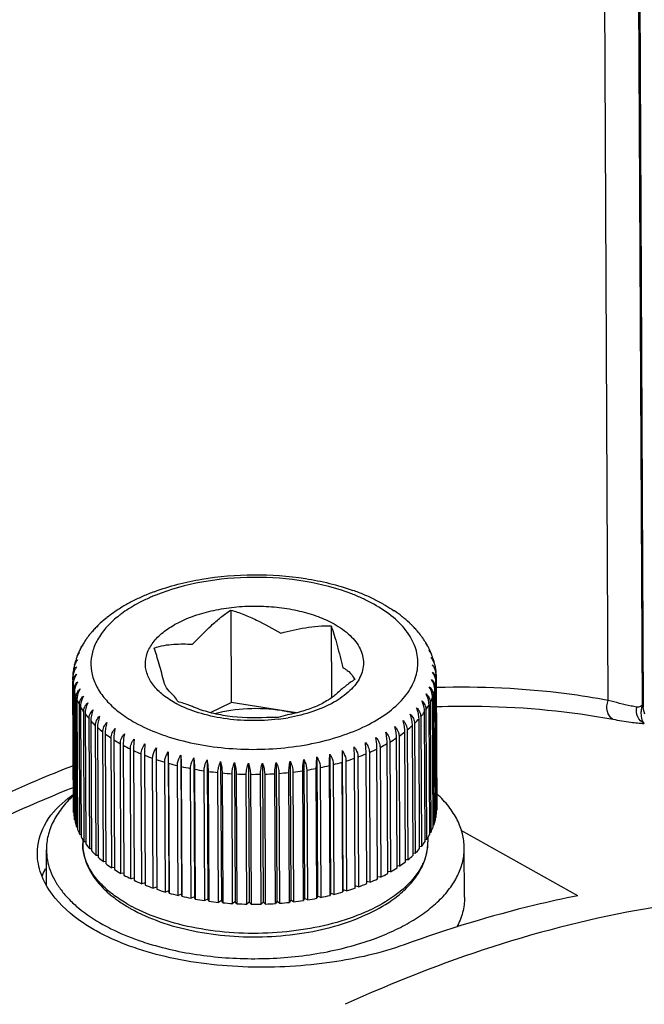
# Model space of a CAD drawing. Units: millimetres. Extents: x 5431 to 6174, y 493 to 1018.
# Drawn here: x 5558 to 5572, y 549 to 571 of the extents above; entities that cross this region are included whole.
import ezdxf

# ---------------------------------------------------------------- set-up
doc = ezdxf.new("R2010")
doc.units = ezdxf.units.MM
doc.header["$LTSCALE"] = 65.395
for name, color, linetype in [('HC24B-BEH_1__SOLIDLINE', 7, 'CONTINUOUS'), ('M6-垫_SOLIDLINE', 7, 'CONTINUOUS'), ('阵列_圆_SOLIDLINE', 7, 'CONTINUOUS')]:
    doc.layers.add(name, color=color, linetype=linetype)

msp = doc.modelspace()

# ---------------------------------------------------------------- linework, layer by layer
at = {"layer": 'HC24B-BEH_1__SOLIDLINE', "color": 7, "linetype": 'Continuous'}
for p, q in [((5570.777, 556.032), (5570.669, 578.303)), ((5571.462, 573.548), (5571.548, 555.884)), ((5571.53, 555.925), (5571.445, 573.486)), ((5571.552, 555.829), (5571.548, 555.883)), ((5571.548, 555.883), (5571.548, 555.883)), ((5571.582, 555.728), (5571.552, 555.829)), ((5570.108, 551.732), (5567.539, 553.169))]:
    msp.add_line(p, q, dxfattribs=at)
for centre, radius, start, end in [((5572.042, 555.774), 0.534, 163.5662, 167.9004), ((5570.919, 524.283), 32.124, 111.7584, 116.7461), ((5560.301, 552.009), 2.34, 127.4811, 129.2366), ((5560.404, 551.873), 2.511, 123.9895, 127.4602), ((5559.831, 551.573), 1.631, 152.6657, 158.3774)]:
    msp.add_arc(centre, radius, start, end, dxfattribs=at)
for points, knots in [([(5570.777, 556.032), (5570.473, 556.089), (5569.227, 556.284), (5567.96, 556.343), (5567.008, 556.316)], [0, 0, 0, 0, 0.245122, 1, 1, 1, 1]), ([(5570.88, 555.618), (5570.819, 555.652), (5570.73, 555.797), (5570.747, 555.957), (5570.777, 556.032)], [0, 0, 0, 0, 0.463373, 1, 1, 1, 1]), ([(5571.405, 555.884), (5571.364, 555.892), (5571.153, 555.935), (5570.944, 555.988), (5570.777, 556.032)], [0, 0, 0, 0, 0.196361, 1, 1, 1, 1]), ([(5567, 555.895), (5567.332, 555.907), (5568.63, 555.919), (5569.93, 555.795), (5570.88, 555.618)], [0, 0, 0, 0, 0.255813, 1, 1, 1, 1]), ([(5571.573, 555.525), (5571.511, 555.555), (5571.405, 555.665), (5571.391, 555.815), (5571.405, 555.884)], [0, 0, 0, 0, 0.491213, 1, 1, 1, 1]), ([(5571.506, 555.747), (5571.506, 555.758), (5571.507, 555.804), (5571.512, 555.851), (5571.52, 555.886)], [0, 0, 0, 0, 0.239065, 1, 1, 1, 1]), ([(5571.548, 555.883), (5571.548, 555.886), (5571.545, 555.901), (5571.537, 555.914), (5571.53, 555.925)], [0, 0, 0, 0, 0.184905, 1, 1, 1, 1]), ([(5570.88, 555.618), (5571.011, 555.594), (5571.241, 555.555), (5571.473, 555.529), (5571.573, 555.525)], [0, 0, 0, 0, 0.571275, 1, 1, 1, 1]), ([(5571.573, 555.525), (5571.55, 555.547), (5571.516, 555.622), (5571.507, 555.7), (5571.506, 555.747)], [0, 0, 0, 0, 0.405385, 1, 1, 1, 1]), ([(5559.009, 554.598), (5558.777, 554.508), (5557.841, 554.13), (5556.923, 553.706), (5556.242, 553.364)], [0, 0, 0, 0, 0.245779, 1, 1, 1, 1]), ([(5558.209, 552.665), (5558.208, 552.876), (5558.328, 553.33), (5558.638, 553.672), (5558.821, 553.822)], [0, 0, 0, 0, 0.471175, 1, 1, 1, 1]), ([(5558.533, 551.769), (5558.433, 551.905), (5558.272, 552.189), (5558.209, 552.512), (5558.209, 552.665)], [0, 0, 0, 0, 0.522613, 1, 1, 1, 1]), ([(5559.501, 550.96), (5559.4, 551.017), (5559.04, 551.237), (5558.715, 551.523), (5558.533, 551.769)], [0, 0, 0, 0, 0.274509, 1, 1, 1, 1]), ([(5577.829, 551.543), (5576.829, 551.699), (5574.743, 551.831), (5570.355, 551.395), (5567.095, 550.307), (5564.986, 549.342)], [0, 0, 0, 0, 0.230259, 0.472485, 1, 1, 1, 1]), ([(5570.108, 551.732), (5569.791, 551.669), (5568.498, 551.384), (5567.228, 550.996), (5566.286, 550.654)], [0, 0, 0, 0, 0.243891, 1, 1, 1, 1]), ([(5566.286, 550.654), (5565.775, 550.468), (5564.632, 550.212), (5562.853, 550.11), (5561.083, 550.314), (5559.974, 550.696), (5559.501, 550.96)], [0, 0, 0, 0, 0.234995, 0.501422, 0.766145, 1, 1, 1, 1])]:
    msp.add_open_spline(points, degree=3, knots=knots, dxfattribs=at)
for points in [[(5571.446, 555.885), (5571.433, 555.882), (5571.419, 555.882), (5571.405, 555.884)], [(5571.53, 555.925), (5571.506, 555.906), (5571.477, 555.89), (5571.446, 555.885)]]:
    msp.add_open_spline(points, degree=3, dxfattribs=at)
at = {"layer": 'M6-垫_SOLIDLINE', "color": 7, "linetype": 'Continuous'}
for p, q in [((5559, 553.938), (5558.996, 553.934)), ((5559.001, 553.939), (5559, 553.938)), ((5567.005, 553.976), (5567.004, 553.977)), ((5567.01, 553.972), (5567.005, 553.976)), ((5558.412, 551.966), (5558.408, 552.743)), ((5567.613, 551.698), (5567.608, 552.787))]:
    msp.add_line(p, q, dxfattribs=at)
for centre, radius, start, end in [((5562.448, 556.482), 6.073, 250.5487, 252.4825), ((5562.528, 556.733), 6.337, 252.4683, 252.9004)]:
    msp.add_arc(centre, radius, start, end, dxfattribs=at)
for points, knots in [([(5558.996, 553.934), (5558.904, 553.847), (5558.739, 553.668), (5558.549, 553.37), (5558.433, 553.06), (5558.408, 552.847), (5558.408, 552.743)], [0, 0, 0, 0, 0.277984, 0.533318, 0.771379, 1, 1, 1, 1]), ([(5567.608, 552.787), (5567.608, 552.891), (5567.58, 553.104), (5567.461, 553.413), (5567.269, 553.708), (5567.103, 553.886), (5567.01, 553.972)], [0, 0, 0, 0, 0.228663, 0.466745, 0.722071, 1, 1, 1, 1]), ([(5558.408, 552.743), (5558.409, 552.667), (5558.423, 552.514), (5558.486, 552.288), (5558.588, 552.066), (5558.73, 551.852), (5558.909, 551.646), (5559.203, 551.377), (5559.462, 551.206), (5559.647, 551.102)], [0, 0, 0, 0, 0.105485, 0.213333, 0.325678, 0.444269, 0.570393, 0.704876, 1, 1, 1, 1]), ([(5565.611, 550.78), (5565.76, 550.835), (5566.046, 550.952), (5566.442, 551.159), (5566.788, 551.39), (5567.08, 551.642), (5567.313, 551.911), (5567.483, 552.194), (5567.586, 552.488), (5567.609, 552.689), (5567.608, 552.787)], [0, 0, 0, 0, 0.158684, 0.307594, 0.446017, 0.573763, 0.691296, 0.799899, 0.901772, 1, 1, 1, 1]), ([(5567.613, 551.698), (5567.614, 551.586), (5567.584, 551.356), (5567.497, 551.141), (5567.442, 551.037)], [0, 0, 0, 0, 0.488393, 1, 1, 1, 1]), ([(5559.647, 551.102), (5559.706, 551.069), (5559.958, 550.936), (5560.221, 550.827), (5560.425, 550.755)], [0, 0, 0, 0, 0.239078, 1, 1, 1, 1]), ([(5560.665, 550.676), (5560.857, 550.617), (5561.255, 550.514), (5562.087, 550.373), (5563.16, 550.317), (5564.227, 550.417), (5565.041, 550.594), (5565.426, 550.713), (5565.611, 550.78)], [0, 0, 0, 0, 0.120055, 0.245118, 0.503147, 0.759536, 0.882614, 1, 1, 1, 1])]:
    msp.add_open_spline(points, degree=3, knots=knots, dxfattribs=at)
at = {"layer": '阵列_圆_SOLIDLINE', "color": 7, "linetype": 'Continuous'}
for p, q in [((5562.467, 558.02), (5562.477, 555.988)), ((5559.714, 557.835), (5559.717, 557.837)), ((5566.235, 557.881), (5566.238, 557.879)), ((5559.413, 557.544), (5559.42, 557.552)), ((5559.413, 557.544), (5559.415, 557.547)), ((5564.676, 557.674), (5564.684, 556.093)), ((5566.54, 557.597), (5566.547, 557.59)), ((5566.545, 557.592), (5566.547, 557.59)), ((5559.283, 557.378), (5559.304, 557.402)), ((5566.659, 557.448), (5566.68, 557.426)), ((5566.756, 557.295), (5566.792, 557.251)), ((5559.174, 557.201), (5559.211, 557.248)), ((5558.995, 556.616), (5559.016, 556.764)), ((5566.958, 556.817), (5566.982, 556.669)), ((5566.982, 556.669), (5566.984, 556.64)), ((5558.99, 556.489), (5558.991, 556.555)), ((5558.99, 556.489), (5558.99, 556.424)), ((5559.006, 553.566), (5558.992, 556.424)), ((5558.994, 556.59), (5558.995, 556.616)), ((5567, 553.568), (5566.986, 556.426)), ((5566.987, 556.609), (5566.99, 556.527)), ((5566.989, 556.475), (5567.003, 553.617)), ((5566.99, 556.527), (5566.99, 556.475)), ((5558.996, 556.376), (5559.01, 553.518)), ((5559.029, 553.402), (5559.015, 556.26)), ((5559.026, 556.212), (5559.04, 553.354)), ((5566.973, 553.404), (5566.959, 556.262)), ((5566.97, 556.31), (5566.983, 553.452)), ((5559.076, 553.239), (5559.062, 556.097)), ((5559.081, 556.049), (5559.094, 553.191)), ((5562.024, 555.763), (5562.477, 555.988)), ((5563.915, 555.762), (5562.477, 555.988)), ((5566.858, 555.985), (5566.871, 553.127)), ((5566.922, 553.24), (5566.908, 556.099)), ((5566.926, 556.146), (5566.94, 553.288)), ((5559.147, 553.078), (5559.134, 555.936)), ((5559.159, 555.89), (5559.173, 553.032)), ((5559.243, 552.921), (5559.229, 555.779)), ((5566.748, 552.923), (5566.734, 555.781)), ((5566.765, 555.827), (5566.779, 552.968)), ((5566.847, 553.08), (5566.833, 555.938)), ((5559.261, 555.734), (5559.275, 552.876)), ((5559.361, 552.768), (5559.347, 555.627)), ((5559.386, 555.583), (5559.4, 552.725)), ((5563.51, 555.658), (5563.256, 555.656)), ((5563.719, 555.715), (5563.51, 555.658)), ((5566.626, 552.77), (5566.612, 555.628)), ((5566.65, 555.673), (5566.664, 552.814)), ((5559.502, 552.621), (5559.488, 555.48)), ((5559.533, 555.438), (5559.547, 552.579)), ((5559.664, 552.481), (5559.65, 555.339)), ((5566.316, 552.482), (5566.302, 555.34)), ((5566.353, 555.381), (5566.367, 552.523)), ((5566.482, 552.623), (5566.468, 555.481)), ((5566.512, 555.524), (5566.526, 552.666)), ((5559.702, 555.299), (5559.716, 552.441)), ((5559.847, 552.347), (5559.833, 555.205)), ((5559.891, 555.168), (5559.905, 552.309)), ((5565.973, 555.117), (5565.986, 552.259)), ((5566.13, 552.349), (5566.116, 555.207)), ((5566.172, 555.245), (5566.186, 552.387)), ((5560.05, 552.222), (5560.036, 555.08)), ((5560.099, 555.045), (5560.113, 552.186)), ((5560.27, 552.105), (5560.257, 554.963)), ((5560.325, 554.931), (5560.338, 552.072)), ((5561.092, 554.902), (5561.107, 551.84)), ((5564.923, 554.926), (5564.937, 551.864)), ((5565.701, 552.106), (5565.687, 554.964)), ((5565.754, 554.998), (5565.768, 552.139)), ((5565.924, 552.223), (5565.91, 555.081)), ((5560.508, 551.998), (5560.494, 554.856)), ((5560.567, 554.826), (5560.581, 551.968)), ((5560.761, 551.901), (5560.747, 554.759)), ((5560.824, 554.732), (5560.838, 551.874)), ((5561.367, 554.83), (5561.382, 551.768)), ((5561.652, 554.77), (5561.667, 551.708)), ((5561.945, 554.722), (5561.96, 551.66)), ((5562.245, 554.686), (5562.26, 551.624)), ((5563.774, 554.696), (5563.789, 551.633)), ((5564.073, 554.735), (5564.088, 551.673)), ((5564.365, 554.787), (5564.38, 551.725)), ((5564.649, 554.851), (5564.664, 551.789)), ((5565.003, 554.698), (5565.017, 551.84)), ((5565.205, 551.902), (5565.192, 554.76)), ((5565.268, 554.787), (5565.282, 551.929)), ((5565.461, 551.999), (5565.447, 554.857)), ((5565.519, 554.887), (5565.533, 552.029)), ((5561.028, 551.814), (5561.014, 554.673)), ((5561.095, 554.65), (5561.108, 551.791)), ((5561.307, 551.74), (5561.293, 554.598)), ((5561.377, 554.578), (5561.391, 551.72)), ((5561.596, 551.676), (5561.582, 554.535)), ((5561.669, 554.518), (5561.683, 551.66)), ((5561.894, 551.626), (5561.88, 554.484)), ((5561.969, 554.471), (5561.983, 551.613)), ((5562.549, 554.663), (5562.564, 551.6)), ((5562.856, 554.652), (5562.871, 551.59)), ((5563.164, 554.654), (5563.179, 551.592)), ((5563.47, 554.669), (5563.485, 551.606)), ((5564.066, 551.626), (5564.052, 554.484)), ((5564.14, 554.498), (5564.154, 551.64)), ((5564.365, 551.677), (5564.351, 554.535)), ((5564.437, 554.553), (5564.451, 551.694)), ((5564.656, 551.74), (5564.642, 554.599)), ((5564.725, 554.619), (5564.739, 551.761)), ((5564.937, 551.815), (5564.923, 554.674)), ((5562.199, 551.587), (5562.185, 554.445)), ((5562.276, 554.436), (5562.29, 551.578)), ((5562.509, 551.561), (5562.495, 554.419)), ((5562.587, 554.414), (5562.601, 551.556)), ((5562.822, 551.548), (5562.808, 554.407)), ((5562.9, 554.405), (5562.914, 551.547)), ((5563.136, 551.548), (5563.122, 554.407)), ((5563.214, 554.409), (5563.228, 551.551)), ((5563.449, 551.562), (5563.436, 554.42)), ((5563.527, 554.426), (5563.541, 551.568)), ((5563.76, 551.587), (5563.746, 554.446)), ((5563.836, 554.456), (5563.85, 551.597)), ((5567.003, 553.617), (5566.999, 553.616)), ((5559.01, 553.565), (5559.006, 553.566)), ((5559.04, 553.399), (5559.029, 553.402)), ((5566.983, 553.452), (5566.973, 553.449)), ((5559.094, 553.235), (5559.076, 553.239)), ((5566.94, 553.288), (5566.922, 553.285)), ((5559.173, 553.075), (5559.147, 553.078)), ((5559.207, 552.975), (5559.207, 552.883)), ((5566.779, 552.968), (5566.748, 552.965)), ((5566.807, 553.012), (5566.807, 552.92)), ((5566.871, 553.127), (5566.847, 553.123)), ((5559.275, 552.918), (5559.243, 552.921)), ((5559.4, 552.767), (5559.361, 552.768)), ((5566.664, 552.814), (5566.626, 552.812)), ((5559.547, 552.621), (5559.502, 552.621)), ((5566.367, 552.523), (5566.316, 552.524)), ((5566.526, 552.666), (5566.481, 552.665)), ((5559.716, 552.483), (5559.664, 552.481)), ((5559.904, 552.352), (5559.847, 552.347)), ((5566.186, 552.387), (5566.129, 552.391)), ((5560.112, 552.229), (5560.05, 552.222)), ((5560.338, 552.116), (5560.27, 552.105)), ((5565.768, 552.139), (5565.701, 552.15)), ((5565.986, 552.259), (5565.924, 552.266)), ((5560.58, 552.013), (5560.508, 551.998)), ((5560.838, 551.921), (5560.761, 551.901)), ((5565.017, 551.84), (5564.937, 551.864)), ((5564.937, 551.864), (5564.937, 551.815)), ((5565.282, 551.929), (5565.205, 551.948)), ((5565.533, 552.029), (5565.46, 552.044)), ((5561.107, 551.84), (5561.028, 551.814)), ((5561.108, 551.791), (5561.107, 551.84)), ((5561.382, 551.768), (5561.307, 551.74)), ((5561.391, 551.72), (5561.382, 551.768)), ((5561.667, 551.708), (5561.596, 551.676)), ((5561.683, 551.66), (5561.667, 551.708)), ((5561.96, 551.66), (5561.894, 551.626)), ((5561.983, 551.613), (5561.96, 551.66)), ((5564.088, 551.673), (5564.066, 551.626)), ((5564.154, 551.64), (5564.088, 551.673)), ((5564.38, 551.725), (5564.365, 551.677)), ((5564.451, 551.694), (5564.38, 551.725)), ((5564.664, 551.789), (5564.656, 551.74)), ((5564.739, 551.761), (5564.664, 551.789)), ((5566.204, 551.832), (5566.199, 551.828)), ((5562.26, 551.624), (5562.199, 551.587)), ((5562.29, 551.578), (5562.26, 551.624)), ((5562.564, 551.6), (5562.509, 551.561)), ((5562.601, 551.556), (5562.564, 551.6)), ((5562.871, 551.59), (5562.822, 551.548)), ((5562.914, 551.547), (5562.871, 551.59)), ((5563.179, 551.592), (5563.136, 551.548)), ((5563.228, 551.551), (5563.179, 551.592)), ((5563.485, 551.606), (5563.449, 551.562)), ((5563.541, 551.568), (5563.485, 551.606)), ((5563.789, 551.633), (5563.76, 551.587)), ((5563.85, 551.597), (5563.789, 551.633))]:
    msp.add_line(p, q, dxfattribs=at)
for centre, radius, start, end in [((5562.414, 554.035), 4.683, 110.3492, 113.6187), ((5563.549, 553.937), 4.795, 67.2024, 70.3915), ((5562.006, 554.884), 3.741, 117.06, 120.8045), ((5562.219, 554.474), 4.203, 113.5848, 117.0981), ((5562.063, 555.118), 3.462, 116.7938, 120.2656), ((5563.73, 554.372), 4.324, 63.7394, 67.1771), ((5563.94, 555.146), 3.441, 60.8039, 64.0985), ((5563.922, 554.767), 3.884, 60.8228, 63.7018), ((5561.569, 555.559), 2.936, 125.024, 128.5547), ((5561.678, 555.407), 3.123, 124.8903, 125.0681), ((5561.78, 555.26), 3.302, 120.7596, 124.8684), ((5561.909, 555.389), 3.15, 120.3204, 121.3246), ((5564.293, 555.391), 3.158, 55.7802, 55.9589), ((5564.383, 555.522), 3, 51.8723, 55.7991), ((5561.333, 555.847), 2.564, 129.1538, 133.8776), ((5559.79, 557.775), 0.0948, 139.2707, 140.9787), ((5561.479, 555.673), 2.79, 128.5688, 129.1614), ((5564.602, 555.803), 2.643, 47.0787, 51.7522), ((5564.748, 555.965), 2.425, 46.1466, 47.0033), ((5564.818, 556.037), 2.324, 43.5006, 46.1589), ((5560.951, 556.21), 2.037, 139.3263, 143.3318), ((5559.695, 557.289), 0.381, 137.9433, 139.3967), ((5559.513, 557.458), 0.133, 139.1775, 143.1161), ((5559.699, 557.286), 0.385, 137.3937, 137.9451), ((5559.701, 557.284), 0.388, 136.301, 137.3929), ((5561.076, 556.104), 2.2, 137.4504, 138.8229), ((5561.151, 556.035), 2.302, 134.8783, 137.4408), ((5561.222, 555.964), 2.403, 133.9006, 134.8891), ((5564.895, 556.111), 2.218, 42.0924, 43.49), ((5566.263, 557.326), 0.388, 43.3623, 44.3485), ((5566.265, 557.328), 0.385, 42.8948, 43.3616), ((5566.268, 557.331), 0.381, 41.5896, 42.8963), ((5566.45, 557.504), 0.13, 38.1912, 41.774), ((5564.993, 556.198), 2.087, 37.6747, 41.6236), ((5560.769, 556.339), 1.813, 145.7988, 149.5368), ((5559.581, 557.147), 0.377, 144.1339, 145.8512), ((5559.427, 557.279), 0.175, 149.4658, 152.7112), ((5559.417, 557.284), 0.164, 145.1677, 149.4747), ((5559.589, 557.141), 0.387, 142.3097, 144.1336), ((5559.602, 557.131), 0.403, 137.6957, 142.2914), ((5560.882, 556.261), 1.95, 143.3449, 144.1453), ((5565.086, 556.271), 1.968, 36.7952, 37.6329), ((5566.365, 557.174), 0.403, 38.6031, 42.9606), ((5566.377, 557.184), 0.387, 36.9559, 38.5862), ((5566.549, 557.332), 0.161, 31.9306, 35.8234), ((5566.385, 557.19), 0.378, 35.1871, 36.9566), ((5566.539, 557.325), 0.173, 27.7122, 31.9235), ((5565.199, 556.352), 1.829, 31.4707, 35.2359), ((5566.444, 557.02), 0.416, 33.5844, 41.4844), ((5565.254, 556.386), 1.765, 31.169, 31.4492), ((5565.279, 556.402), 1.735, 29.3196, 31.1734), ((5560.574, 556.443), 1.592, 156.0286, 158.9566), ((5560.6, 556.432), 1.62, 155.741, 156.0361), ((5560.625, 556.42), 1.648, 152.9779, 155.7339), ((5559.479, 557.005), 0.361, 151.4807, 152.9642), ((5559.488, 557), 0.372, 149.3347, 151.4761), ((5559.5, 556.993), 0.385, 147.4169, 149.3362), ((5559.344, 557.11), 0.193, 151.7485, 155.5528), ((5560.691, 556.386), 1.722, 149.7932, 151.7277), ((5560.717, 556.371), 1.752, 149.5576, 149.7979), ((5566.471, 557.038), 0.384, 31.2368, 33.5154), ((5566.624, 557.157), 0.192, 24.7724, 29.2698), ((5566.607, 557.149), 0.211, 19.4338, 24.7539), ((5566.486, 557.047), 0.367, 28.1275, 31.2425), ((5565.349, 556.44), 1.655, 25.2484, 28.1068), ((5565.375, 556.452), 1.627, 24.9798, 25.2408), ((5565.399, 556.463), 1.6, 22.1248, 24.987), ((5566.672, 556.981), 0.225, 16.4263, 22.0732), ((5560.47, 556.479), 1.481, 161.926, 166.7566), ((5560.513, 556.466), 1.527, 160.7351, 161.9425), ((5559.472, 556.641), 0.475, 142.64, 147.683), ((5559.404, 556.853), 0.352, 157.0275, 160.7384), ((5559.316, 556.929), 0.243, 165.2421, 166.6638), ((5559.302, 556.933), 0.229, 159.0287, 165.2904), ((5566.505, 556.686), 0.475, 33.4698, 38.0383), ((5566.566, 556.898), 0.354, 20.3902, 24.4037), ((5566.65, 556.975), 0.249, 10.9799, 16.4158), ((5565.459, 556.487), 1.535, 19.059, 20.3829), ((5565.503, 556.502), 1.489, 14.367, 19.075), ((5566.699, 556.808), 0.255, 9.1142, 14.2996), ((5566.621, 556.744), 0.345, 15.5165, 17.5742), ((5559.387, 556.522), 0.398, 157.2323, 164.285), ((5559.341, 556.701), 0.331, 164.9699, 168.9417), ((5559.306, 556.756), 0.285, 172.02, 178.4913), ((5559.355, 556.697), 0.345, 163.4846, 164.9837), ((5559.278, 556.76), 0.257, 166.8206, 171.9991), ((5566.636, 556.748), 0.33, 12.1826, 15.5222), ((5566.677, 556.589), 0.311, 3.7433, 7.8257), ((5560.097, 556.494), 1.107, 180.2786, 183.6027), ((5559.299, 556.542), 0.308, 173.5859, 177.4229), ((5565.858, 556.524), 1.132, 349.0833, 355.0373), ((5566.687, 556.425), 0.299, 0.2834, 2.0761), ((5565.883, 556.522), 1.107, 357.5547, 0.2765), ((5560.126, 556.497), 1.136, 186.118, 192.0588), ((5560.199, 556.515), 1.211, 194.4749, 200.1789), ((5565.776, 556.543), 1.217, 340.9611, 346.629), ((5560.326, 556.563), 1.347, 202.4269, 207.745), ((5562.321, 557.923), 2.225, 240.7913, 242.0208), ((5565.647, 556.592), 1.355, 333.3609, 338.633), ((5560.495, 556.655), 1.54, 209.8039, 214.6695), ((5565.265, 556.831), 1.806, 320.0862, 324.4359), ((5565.474, 556.685), 1.551, 326.3929, 331.2088), ((5560.701, 556.801), 1.792, 216.5306, 220.9292), ((5560.935, 557.007), 2.104, 222.6006, 226.5536), ((5563.009, 559.788), 4.2, 276.9304, 279.9304), ((5565.029, 557.038), 2.12, 314.4156, 318.3235), ((5561.186, 557.277), 2.473, 228.0526, 231.6017), ((5564.51, 557.641), 2.916, 304.7448, 307.905), ((5564.774, 557.309), 2.492, 309.325, 312.834), ((5561.446, 557.609), 2.895, 232.9492, 236.144), ((5561.705, 557.999), 3.363, 237.3616, 240.2522), ((5564.249, 558.031), 3.386, 300.604, 303.4651), ((5561.952, 558.438), 3.866, 241.3597, 243.9929), ((5562.181, 558.912), 4.393, 245.0082, 247.4258), ((5535.11, 554.5), 25.985, 0.3301, 0.8869), ((5601.1, 554.839), 36.178, 179.8617, 180.2617), ((5563.766, 558.943), 4.418, 293.3792, 295.7762), ((5563.998, 558.469), 3.891, 296.8355, 299.4439), ((5562.384, 559.408), 4.929, 248.3645, 250.6031), ((5562.557, 559.906), 5.456, 251.4787, 253.57), ((5563.382, 559.933), 5.481, 287.1994, 289.2767), ((5563.559, 559.437), 4.954, 290.1824, 292.4039), ((5562.698, 560.389), 5.959, 254.3941, 256.3654), ((5562.805, 560.838), 6.421, 257.1481, 259.0233), ((5562.88, 561.234), 6.824, 259.7734, 261.5734), ((5562.93, 561.578), 7.172, 262.3008, 264.0405), ((5563.004, 561.558), 7.151, 276.6861, 278.429), ((5563.051, 561.252), 6.841, 279.1637, 280.957), ((5563.129, 560.859), 6.441, 281.7223, 283.5886), ((5563.239, 560.414), 5.982, 284.3909, 286.3509), ((5562.954, 561.818), 7.413, 264.7516, 266.4533), ((5562.962, 561.965), 7.56, 267.152, 268.8316), ((5562.963, 562.012), 7.607, 269.5244, 271.197), ((5562.965, 561.958), 7.553, 271.89, 273.5706), ((5562.976, 561.804), 7.399, 274.27, 275.9739), ((5560.14, 553.639), 1.136, 186.118, 192.0588), ((5565.802, 553.681), 1.204, 340.9315, 346.6586), ((5565.872, 553.666), 1.132, 349.0833, 355.0373), ((5560.225, 553.66), 1.224, 194.5053, 200.1485), ((5560.357, 553.713), 1.367, 202.4653, 207.7066), ((5565.678, 553.726), 1.335, 333.3229, 338.671), ((5560.532, 553.811), 1.567, 209.8453, 214.6281), ((5565.51, 553.813), 1.525, 326.3516, 331.2501), ((5560.741, 553.964), 1.826, 216.5712, 220.8886), ((5565.071, 554.152), 2.08, 314.3779, 318.3612), ((5565.305, 553.953), 1.773, 320.0455, 324.4766), ((5565.747, 552.915), 1.061, 348.4354, 0.2655), ((5560.978, 554.177), 2.144, 222.638, 226.5162), ((5561.231, 554.455), 2.52, 228.0857, 231.5685), ((5564.818, 554.415), 2.445, 309.2915, 312.8675), ((5561.491, 554.794), 2.948, 232.9779, 236.1153), ((5561.748, 555.191), 3.42, 237.386, 240.2278), ((5564.293, 555.124), 3.328, 300.5793, 303.4898), ((5564.555, 554.741), 2.864, 304.7158, 307.9339), ((5565.525, 552.984), 1.294, 334.7312, 335.474), ((5561.994, 555.634), 3.927, 241.3802, 243.9724), ((5563.806, 556.028), 4.356, 293.3619, 295.7935), ((5564.04, 555.558), 3.83, 296.8148, 299.4647), ((5562.22, 556.112), 4.456, 245.0253, 247.4087), ((5562.42, 556.608), 4.991, 248.3786, 250.589), ((5562.589, 557.106), 5.517, 251.4903, 253.5585), ((5563.415, 557.017), 5.42, 287.1877, 289.2884), ((5563.595, 556.52), 4.891, 290.1681, 292.4182), ((5561.433, 553.682), 2.516, 229.993, 232.3557), ((5562.726, 557.586), 6.016, 254.4034, 256.3561), ((5562.829, 558.029), 6.471, 257.1554, 259.0159), ((5562.901, 558.418), 6.867, 259.779, 261.5678), ((5563.072, 558.351), 6.798, 279.158, 280.9627), ((5563.154, 557.951), 6.39, 281.7148, 283.5961), ((5563.268, 557.5), 5.925, 284.3814, 286.3604), ((5564.513, 553.772), 2.612, 306.8285, 310.5928), ((5561.922, 554.402), 3.387, 239.4389, 240.7912), ((5561.947, 554.598), 3.518, 240.7903, 241.8853), ((5562.944, 558.72), 7.172, 262.3008, 264.0405), ((5562.968, 558.96), 7.413, 264.7516, 266.4533), ((5562.976, 559.107), 7.56, 267.152, 268.8316), ((5562.977, 559.154), 7.607, 269.5244, 271.197), ((5562.979, 559.099), 7.553, 271.89, 273.5706), ((5562.99, 558.946), 7.399, 274.27, 275.9739), ((5563.017, 558.7), 7.151, 276.6861, 278.429)]:
    msp.add_arc(centre, radius, start, end, dxfattribs=at)
for points, knots in [([(5560.785, 558.426), (5561.122, 558.551), (5561.845, 558.736), (5562.968, 558.83), (5564.093, 558.75), (5564.819, 558.574), (5565.158, 558.453)], [0, 0, 0, 0, 0.242532, 0.499748, 0.757102, 1, 1, 1, 1]), ([(5565.131, 558.377), (5564.801, 558.504), (5564.084, 558.688), (5562.968, 558.772), (5561.854, 558.673), (5561.141, 558.48), (5560.814, 558.349)], [0, 0, 0, 0, 0.24086, 0.500353, 0.759662, 1, 1, 1, 1]), ([(5565.443, 558.241), (5565.418, 558.253), (5565.316, 558.302), (5565.211, 558.346), (5565.131, 558.377)], [0, 0, 0, 0, 0.244588, 1, 1, 1, 1]), ([(5560.358, 555.547), (5560.527, 555.452), (5560.9, 555.284), (5561.509, 555.105), (5562.173, 554.99), (5562.867, 554.944), (5563.566, 554.97), (5564.244, 555.066), (5564.874, 555.229), (5565.434, 555.452), (5565.904, 555.728), (5566.267, 556.048), (5566.473, 556.355), (5566.562, 556.608), (5566.592, 556.796), (5566.587, 556.984), (5566.531, 557.238), (5566.365, 557.552), (5566.042, 557.884), (5565.77, 558.065), (5565.619, 558.149)], [0, 0, 0, 0, 0.066067, 0.138323, 0.215164, 0.294597, 0.374445, 0.452495, 0.52667, 0.595193, 0.656799, 0.711007, 0.7585, 0.780442, 0.801685, 0.822732, 0.844108, 0.889585, 0.941138, 1, 1, 1, 1]), ([(5560.814, 558.349), (5560.787, 558.338), (5560.681, 558.294), (5560.578, 558.247), (5560.502, 558.208)], [0, 0, 0, 0, 0.255434, 1, 1, 1, 1]), ([(5565.816, 558.158), (5565.837, 558.146), (5565.92, 558.099), (5566.001, 558.048), (5566.06, 558.008)], [0, 0, 0, 0, 0.253693, 1, 1, 1, 1]), ([(5560.06, 557.939), (5560.044, 557.927), (5559.981, 557.88), (5559.921, 557.829), (5559.878, 557.79)], [0, 0, 0, 0, 0.25595, 1, 1, 1, 1]), ([(5560.271, 558.08), (5560.252, 558.069), (5560.181, 558.024), (5560.111, 557.976), (5560.06, 557.939)], [0, 0, 0, 0, 0.255625, 1, 1, 1, 1]), ([(5561.235, 555.981), (5561.134, 556.037), (5560.952, 556.158), (5560.737, 556.379), (5560.607, 556.625), (5560.573, 556.885), (5560.642, 557.143), (5560.803, 557.381), (5561.045, 557.595), (5561.358, 557.779), (5561.731, 557.928), (5562.152, 558.036), (5562.603, 558.1), (5563.069, 558.117), (5563.532, 558.087), (5563.975, 558.011), (5564.38, 557.891), (5564.629, 557.779), (5564.742, 557.716)], [0, 0, 0, 0, 0.058881, 0.110454, 0.155946, 0.198203, 0.241234, 0.288744, 0.342972, 0.4046, 0.473147, 0.547347, 0.625424, 0.705299, 0.784758, 0.861626, 0.93391, 1, 1, 1, 1]), ([(5561.625, 557.271), (5561.759, 557.409), (5561.96, 557.613), (5562.242, 557.862), (5562.391, 557.972), (5562.467, 558.02)], [0, 0, 0, 0, 0.511263, 0.76058, 1, 1, 1, 1]), ([(5562.467, 558.02), (5562.564, 557.995), (5562.757, 557.929), (5563.127, 557.763), (5563.395, 557.614), (5563.573, 557.516)], [0, 0, 0, 0, 0.248254, 0.49841, 1, 1, 1, 1]), ([(5559.878, 557.79), (5559.863, 557.777), (5559.808, 557.726), (5559.756, 557.671), (5559.719, 557.629)], [0, 0, 0, 0, 0.256225, 1, 1, 1, 1]), ([(5564.742, 557.716), (5564.868, 557.645), (5565.042, 557.525), (5565.223, 557.326), (5565.317, 557.174), (5565.375, 557.017), (5565.395, 556.855), (5565.375, 556.694), (5565.316, 556.536), (5565.221, 556.384), (5565.04, 556.184), (5564.726, 555.965), (5564.263, 555.769), (5563.917, 555.684), (5563.733, 555.651)], [0, 0, 0, 0, 0.130762, 0.188404, 0.241503, 0.291175, 0.339008, 0.386898, 0.436727, 0.490062, 0.547993, 0.679363, 0.831411, 1, 1, 1, 1]), ([(5559.719, 557.629), (5559.649, 557.548), (5559.527, 557.38), (5559.41, 557.101), (5559.375, 556.813), (5559.423, 556.526), (5559.552, 556.249), (5559.756, 555.988), (5560.028, 555.749), (5560.242, 555.612), (5560.358, 555.547)], [0, 0, 0, 0, 0.125631, 0.240918, 0.350613, 0.46069, 0.57704, 0.704193, 0.844863, 1, 1, 1, 1]), ([(5559.391, 557.51), (5559.392, 557.513), (5559.397, 557.522), (5559.402, 557.531), (5559.407, 557.537)], [0, 0, 0, 0, 0.260067, 1, 1, 1, 1]), ([(5559.535, 557.662), (5559.537, 557.666), (5559.543, 557.678), (5559.552, 557.69), (5559.559, 557.697)], [0, 0, 0, 0, 0.268394, 1, 1, 1, 1]), ([(5563.573, 557.516), (5563.751, 557.559), (5564.113, 557.646), (5564.487, 557.684), (5564.676, 557.674)], [0, 0, 0, 0, 0.493058, 1, 1, 1, 1]), ([(5564.676, 557.674), (5564.701, 557.607), (5564.747, 557.464), (5564.835, 557.156), (5564.897, 556.916), (5564.938, 556.752)], [0, 0, 0, 0, 0.223735, 0.471785, 1, 1, 1, 1]), ([(5566.552, 557.584), (5566.554, 557.582), (5566.56, 557.573), (5566.566, 557.563), (5566.57, 557.556)], [0, 0, 0, 0, 0.23984, 1, 1, 1, 1]), ([(5560.779, 557.185), (5560.851, 557.211), (5560.994, 557.248), (5561.277, 557.28), (5561.487, 557.275), (5561.625, 557.271)], [0, 0, 0, 0, 0.265761, 0.516914, 1, 1, 1, 1]), ([(5559.14, 557.09), (5559.134, 557.082), (5559.111, 557.051), (5559.091, 557.017), (5559.08, 556.991)], [0, 0, 0, 0, 0.254845, 1, 1, 1, 1]), ([(5559.088, 557.015), (5559.091, 557.022), (5559.104, 557.05), (5559.123, 557.075), (5559.14, 557.09)], [0, 0, 0, 0, 0.263249, 1, 1, 1, 1]), ([(5559.154, 557.145), (5559.155, 557.149), (5559.158, 557.164), (5559.164, 557.179), (5559.169, 557.19)], [0, 0, 0, 0, 0.259518, 1, 1, 1, 1]), ([(5560.999, 556.431), (5560.964, 556.565), (5560.913, 556.762), (5560.839, 557.013), (5560.8, 557.13), (5560.779, 557.185)], [0, 0, 0, 0, 0.528758, 0.775599, 1, 1, 1, 1]), ([(5566.889, 557.045), (5566.885, 557.053), (5566.869, 557.086), (5566.847, 557.117), (5566.83, 557.138)], [0, 0, 0, 0, 0.245397, 1, 1, 1, 1]), ([(5566.83, 557.138), (5566.835, 557.134), (5566.857, 557.113), (5566.873, 557.087), (5566.881, 557.066)], [0, 0, 0, 0, 0.240677, 1, 1, 1, 1]), ([(5559.07, 556.895), (5559.065, 556.887), (5559.046, 556.856), (5559.031, 556.821), (5559.024, 556.795)], [0, 0, 0, 0, 0.255877, 1, 1, 1, 1]), ([(5559.028, 556.819), (5559.033, 556.841), (5559.049, 556.882), (5559.078, 556.916), (5559.094, 556.93)], [0, 0, 0, 0, 0.517005, 1, 1, 1, 1]), ([(5566.879, 556.979), (5566.895, 556.966), (5566.924, 556.933), (5566.94, 556.893), (5566.945, 556.871)], [0, 0, 0, 0, 0.483108, 1, 1, 1, 1]), ([(5566.95, 556.848), (5566.947, 556.856), (5566.935, 556.891), (5566.917, 556.925), (5566.901, 556.948)], [0, 0, 0, 0, 0.244308, 1, 1, 1, 1]), ([(5559.004, 556.63), (5559.002, 556.626), (5558.998, 556.608), (5558.994, 556.59), (5558.993, 556.576)], [0, 0, 0, 0, 0.254287, 1, 1, 1, 1]), ([(5558.995, 556.616), (5558.998, 556.646), (5559.013, 556.703), (5559.05, 556.75), (5559.071, 556.768)], [0, 0, 0, 0, 0.518229, 1, 1, 1, 1]), ([(5559.071, 556.768), (5559.066, 556.761), (5559.046, 556.732), (5559.03, 556.701), (5559.02, 556.677)], [0, 0, 0, 0, 0.253487, 1, 1, 1, 1]), ([(5564.938, 556.752), (5564.959, 556.74), (5565.004, 556.714), (5565.103, 556.64), (5565.163, 556.557), (5565.198, 556.493)], [0, 0, 0, 0, 0.197862, 0.413014, 1, 1, 1, 1]), ([(5566.955, 556.732), (5566.952, 556.74), (5566.937, 556.77), (5566.92, 556.798), (5566.905, 556.818)], [0, 0, 0, 0, 0.246527, 1, 1, 1, 1]), ([(5566.905, 556.818), (5566.926, 556.8), (5566.963, 556.755), (5566.979, 556.698), (5566.982, 556.669)], [0, 0, 0, 0, 0.481835, 1, 1, 1, 1]), ([(5566.986, 556.436), (5566.985, 556.454), (5566.975, 556.532), (5566.94, 556.606), (5566.907, 556.656)], [0, 0, 0, 0, 0.235838, 1, 1, 1, 1]), ([(5566.907, 556.656), (5566.932, 556.635), (5566.975, 556.579), (5566.989, 556.51), (5566.989, 556.475)], [0, 0, 0, 0, 0.483486, 1, 1, 1, 1]), ([(5558.992, 556.424), (5558.992, 556.46), (5559.005, 556.529), (5559.048, 556.585), (5559.073, 556.607)], [0, 0, 0, 0, 0.516076, 1, 1, 1, 1]), ([(5559.073, 556.607), (5559.061, 556.589), (5559.02, 556.518), (5558.996, 556.436), (5558.996, 556.376)], [0, 0, 0, 0, 0.264683, 1, 1, 1, 1]), ([(5559.015, 556.26), (5559.015, 556.295), (5559.029, 556.366), (5559.073, 556.423), (5559.099, 556.445)], [0, 0, 0, 0, 0.510135, 1, 1, 1, 1]), ([(5559.099, 556.445), (5559.087, 556.427), (5559.049, 556.355), (5559.026, 556.272), (5559.026, 556.212)], [0, 0, 0, 0, 0.264309, 1, 1, 1, 1]), ([(5561.176, 556.17), (5561.13, 556.213), (5561.057, 556.292), (5561.01, 556.389), (5560.999, 556.431)], [0, 0, 0, 0, 0.589659, 1, 1, 1, 1]), ([(5565.198, 556.493), (5565.127, 556.449), (5564.99, 556.348), (5564.861, 556.237), (5564.797, 556.178)], [0, 0, 0, 0, 0.490212, 1, 1, 1, 1]), ([(5566.959, 556.262), (5566.959, 556.281), (5566.951, 556.363), (5566.918, 556.441), (5566.884, 556.494)], [0, 0, 0, 0, 0.234125, 1, 1, 1, 1]), ([(5566.884, 556.494), (5566.91, 556.473), (5566.955, 556.416), (5566.969, 556.345), (5566.97, 556.31)], [0, 0, 0, 0, 0.489471, 1, 1, 1, 1]), ([(5559.062, 556.097), (5559.062, 556.133), (5559.077, 556.205), (5559.122, 556.263), (5559.148, 556.286)], [0, 0, 0, 0, 0.504843, 1, 1, 1, 1]), ([(5559.148, 556.286), (5559.138, 556.267), (5559.102, 556.193), (5559.08, 556.11), (5559.081, 556.049)], [0, 0, 0, 0, 0.263822, 1, 1, 1, 1]), ([(5566.908, 556.099), (5566.908, 556.118), (5566.901, 556.2), (5566.869, 556.279), (5566.838, 556.334)], [0, 0, 0, 0, 0.23363, 1, 1, 1, 1]), ([(5566.838, 556.334), (5566.864, 556.312), (5566.91, 556.254), (5566.925, 556.182), (5566.926, 556.146)], [0, 0, 0, 0, 0.494806, 1, 1, 1, 1]), ([(5559.134, 555.936), (5559.133, 555.972), (5559.149, 556.046), (5559.195, 556.105), (5559.222, 556.129)], [0, 0, 0, 0, 0.500175, 1, 1, 1, 1]), ([(5559.222, 556.129), (5559.212, 556.11), (5559.178, 556.034), (5559.159, 555.951), (5559.159, 555.89)], [0, 0, 0, 0, 0.263252, 1, 1, 1, 1]), ([(5561.301, 556.005), (5561.291, 556.023), (5561.256, 556.083), (5561.211, 556.137), (5561.176, 556.17)], [0, 0, 0, 0, 0.300545, 1, 1, 1, 1]), ([(5561.647, 555.886), (5561.619, 555.898), (5561.505, 555.943), (5561.389, 555.982), (5561.301, 556.005)], [0, 0, 0, 0, 0.251183, 1, 1, 1, 1]), ([(5564.797, 556.178), (5564.739, 556.126), (5564.599, 556.024), (5564.35, 555.896), (5564.05, 555.789), (5563.833, 555.737), (5563.719, 555.715)], [0, 0, 0, 0, 0.198255, 0.436012, 0.705884, 1, 1, 1, 1]), ([(5566.734, 555.781), (5566.734, 555.821), (5566.721, 555.904), (5566.692, 555.983), (5566.674, 556.022)], [0, 0, 0, 0, 0.480143, 1, 1, 1, 1]), ([(5566.674, 556.022), (5566.701, 555.997), (5566.748, 555.938), (5566.765, 555.863), (5566.765, 555.827)], [0, 0, 0, 0, 0.50363, 1, 1, 1, 1]), ([(5566.833, 555.938), (5566.833, 555.957), (5566.826, 556.04), (5566.797, 556.12), (5566.767, 556.176)], [0, 0, 0, 0, 0.233259, 1, 1, 1, 1]), ([(5566.767, 556.176), (5566.795, 556.153), (5566.841, 556.094), (5566.857, 556.021), (5566.858, 555.985)], [0, 0, 0, 0, 0.499515, 1, 1, 1, 1]), ([(5559.229, 555.779), (5559.229, 555.816), (5559.245, 555.89), (5559.291, 555.951), (5559.319, 555.976)], [0, 0, 0, 0, 0.496099, 1, 1, 1, 1]), ([(5559.319, 555.976), (5559.301, 555.936), (5559.273, 555.857), (5559.261, 555.774), (5559.261, 555.734)], [0, 0, 0, 0, 0.519826, 1, 1, 1, 1]), ([(5559.347, 555.627), (5559.347, 555.664), (5559.364, 555.739), (5559.41, 555.801), (5559.438, 555.827)], [0, 0, 0, 0, 0.492579, 1, 1, 1, 1]), ([(5559.438, 555.827), (5559.422, 555.787), (5559.397, 555.707), (5559.386, 555.623), (5559.386, 555.583)], [0, 0, 0, 0, 0.519482, 1, 1, 1, 1]), ([(5563.516, 555.619), (5563.315, 555.595), (5562.912, 555.574), (5562.319, 555.62), (5561.768, 555.742), (5561.429, 555.877), (5561.277, 555.958)], [0, 0, 0, 0, 0.264022, 0.526353, 0.775059, 1, 1, 1, 1]), ([(5563.256, 555.656), (5562.97, 555.636), (5562.545, 555.65), (5562.009, 555.757), (5561.761, 555.838), (5561.647, 555.886)], [0, 0, 0, 0, 0.524668, 0.773025, 1, 1, 1, 1]), ([(5562.113, 555.746), (5562.348, 555.808), (5562.84, 555.878), (5563.335, 555.853), (5563.581, 555.814)], [0, 0, 0, 0, 0.494604, 1, 1, 1, 1]), ([(5563.581, 555.814), (5563.607, 555.81), (5563.706, 555.794), (5563.805, 555.772), (5563.878, 555.754)], [0, 0, 0, 0, 0.253834, 1, 1, 1, 1]), ([(5566.612, 555.628), (5566.612, 555.669), (5566.6, 555.752), (5566.574, 555.832), (5566.558, 555.872)], [0, 0, 0, 0, 0.480483, 1, 1, 1, 1]), ([(5566.558, 555.872), (5566.585, 555.846), (5566.632, 555.785), (5566.65, 555.709), (5566.65, 555.673)], [0, 0, 0, 0, 0.507186, 1, 1, 1, 1]), ([(5559.488, 555.48), (5559.488, 555.517), (5559.505, 555.594), (5559.551, 555.656), (5559.579, 555.684)], [0, 0, 0, 0, 0.489579, 1, 1, 1, 1]), ([(5559.579, 555.684), (5559.565, 555.643), (5559.543, 555.562), (5559.533, 555.478), (5559.533, 555.438)], [0, 0, 0, 0, 0.519098, 1, 1, 1, 1]), ([(5559.65, 555.339), (5559.65, 555.376), (5559.668, 555.454), (5559.714, 555.518), (5559.741, 555.547)], [0, 0, 0, 0, 0.487061, 1, 1, 1, 1]), ([(5559.741, 555.547), (5559.729, 555.505), (5559.71, 555.423), (5559.702, 555.339), (5559.702, 555.299)], [0, 0, 0, 0, 0.518703, 1, 1, 1, 1]), ([(5566.302, 555.34), (5566.302, 555.381), (5566.293, 555.465), (5566.273, 555.546), (5566.26, 555.588)], [0, 0, 0, 0, 0.48126, 1, 1, 1, 1]), ([(5566.26, 555.588), (5566.288, 555.56), (5566.334, 555.496), (5566.353, 555.419), (5566.353, 555.381)], [0, 0, 0, 0, 0.512771, 1, 1, 1, 1]), ([(5566.468, 555.481), (5566.468, 555.521), (5566.457, 555.605), (5566.434, 555.686), (5566.419, 555.727)], [0, 0, 0, 0, 0.480865, 1, 1, 1, 1]), ([(5566.419, 555.727), (5566.447, 555.7), (5566.494, 555.638), (5566.512, 555.561), (5566.512, 555.524)], [0, 0, 0, 0, 0.510221, 1, 1, 1, 1]), ([(5559.833, 555.205), (5559.833, 555.243), (5559.851, 555.322), (5559.896, 555.387), (5559.924, 555.417)], [0, 0, 0, 0, 0.484985, 1, 1, 1, 1]), ([(5559.924, 555.417), (5559.913, 555.375), (5559.897, 555.292), (5559.891, 555.208), (5559.891, 555.168)], [0, 0, 0, 0, 0.518324, 1, 1, 1, 1]), ([(5565.91, 555.081), (5565.91, 555.122), (5565.904, 555.206), (5565.89, 555.289), (5565.882, 555.331)], [0, 0, 0, 0, 0.481986, 1, 1, 1, 1]), ([(5565.882, 555.331), (5565.909, 555.301), (5565.954, 555.235), (5565.972, 555.155), (5565.973, 555.117)], [0, 0, 0, 0, 0.516573, 1, 1, 1, 1]), ([(5566.116, 555.207), (5566.116, 555.247), (5566.108, 555.331), (5566.091, 555.414), (5566.08, 555.456)], [0, 0, 0, 0, 0.481642, 1, 1, 1, 1]), ([(5566.08, 555.456), (5566.108, 555.427), (5566.154, 555.361), (5566.172, 555.283), (5566.172, 555.245)], [0, 0, 0, 0, 0.514876, 1, 1, 1, 1]), ([(5560.036, 555.08), (5560.036, 555.118), (5560.053, 555.197), (5560.098, 555.264), (5560.125, 555.295)], [0, 0, 0, 0, 0.483314, 1, 1, 1, 1]), ([(5560.125, 555.295), (5560.116, 555.252), (5560.104, 555.169), (5560.099, 555.085), (5560.099, 555.045)], [0, 0, 0, 0, 0.517983, 1, 1, 1, 1]), ([(5560.257, 554.963), (5560.256, 555.001), (5560.274, 555.082), (5560.317, 555.15), (5560.343, 555.182)], [0, 0, 0, 0, 0.48201, 1, 1, 1, 1]), ([(5560.343, 555.182), (5560.34, 555.161), (5560.33, 555.077), (5560.324, 554.993), (5560.325, 554.931)], [0, 0, 0, 0, 0.259285, 1, 1, 1, 1]), ([(5565.687, 554.964), (5565.687, 554.984), (5565.684, 555.068), (5565.675, 555.152), (5565.665, 555.216)], [0, 0, 0, 0, 0.232625, 1, 1, 1, 1]), ([(5565.665, 555.216), (5565.692, 555.184), (5565.736, 555.116), (5565.754, 555.036), (5565.754, 554.998)], [0, 0, 0, 0, 0.517902, 1, 1, 1, 1]), ([(5560.494, 554.856), (5560.494, 554.895), (5560.511, 554.975), (5560.553, 555.046), (5560.579, 555.078)], [0, 0, 0, 0, 0.481035, 1, 1, 1, 1]), ([(5560.579, 555.078), (5560.577, 555.057), (5560.57, 554.973), (5560.567, 554.889), (5560.567, 554.826)], [0, 0, 0, 0, 0.259003, 1, 1, 1, 1]), ([(5560.747, 554.759), (5560.747, 554.778), (5560.755, 554.859), (5560.792, 554.935), (5560.829, 554.985)], [0, 0, 0, 0, 0.235818, 1, 1, 1, 1]), ([(5560.829, 554.985), (5560.828, 554.963), (5560.825, 554.879), (5560.824, 554.795), (5560.824, 554.732)], [0, 0, 0, 0, 0.258839, 1, 1, 1, 1]), ([(5561.014, 554.673), (5561.014, 554.692), (5561.021, 554.773), (5561.057, 554.85), (5561.092, 554.902)], [0, 0, 0, 0, 0.234962, 1, 1, 1, 1]), ([(5564.923, 554.926), (5564.935, 554.908), (5564.977, 554.839), (5565.003, 554.758), (5565.003, 554.698)], [0, 0, 0, 0, 0.264795, 1, 1, 1, 1]), ([(5565.192, 554.76), (5565.192, 554.78), (5565.19, 554.864), (5565.187, 554.948), (5565.184, 555.012)], [0, 0, 0, 0, 0.232648, 1, 1, 1, 1]), ([(5565.184, 555.012), (5565.197, 554.995), (5565.241, 554.928), (5565.268, 554.847), (5565.268, 554.787)], [0, 0, 0, 0, 0.26496, 1, 1, 1, 1]), ([(5565.447, 554.857), (5565.447, 554.877), (5565.445, 554.961), (5565.439, 555.045), (5565.432, 555.109)], [0, 0, 0, 0, 0.232638, 1, 1, 1, 1]), ([(5565.432, 555.109), (5565.458, 555.076), (5565.501, 555.007), (5565.519, 554.926), (5565.519, 554.887)], [0, 0, 0, 0, 0.518898, 1, 1, 1, 1]), ([(5561.293, 554.598), (5561.293, 554.617), (5561.3, 554.699), (5561.333, 554.777), (5561.367, 554.83)], [0, 0, 0, 0, 0.234279, 1, 1, 1, 1]), ([(5561.367, 554.83), (5561.368, 554.809), (5561.373, 554.725), (5561.376, 554.64), (5561.377, 554.578)], [0, 0, 0, 0, 0.25889, 1, 1, 1, 1]), ([(5561.582, 554.535), (5561.582, 554.554), (5561.589, 554.636), (5561.62, 554.715), (5561.652, 554.77)], [0, 0, 0, 0, 0.233747, 1, 1, 1, 1]), ([(5561.652, 554.77), (5561.654, 554.749), (5561.663, 554.665), (5561.669, 554.581), (5561.669, 554.518)], [0, 0, 0, 0, 0.259103, 1, 1, 1, 1]), ([(5561.88, 554.484), (5561.88, 554.503), (5561.887, 554.586), (5561.916, 554.666), (5561.945, 554.722)], [0, 0, 0, 0, 0.233345, 1, 1, 1, 1]), ([(5561.945, 554.722), (5561.949, 554.701), (5561.961, 554.617), (5561.969, 554.533), (5561.969, 554.471)], [0, 0, 0, 0, 0.259431, 1, 1, 1, 1]), ([(5562.185, 554.445), (5562.185, 554.485), (5562.197, 554.568), (5562.226, 554.647), (5562.245, 554.686)], [0, 0, 0, 0, 0.480065, 1, 1, 1, 1]), ([(5562.245, 554.686), (5562.254, 554.644), (5562.269, 554.561), (5562.276, 554.477), (5562.276, 554.436)], [0, 0, 0, 0, 0.518115, 1, 1, 1, 1]), ([(5563.746, 554.446), (5563.746, 554.486), (5563.752, 554.57), (5563.765, 554.653), (5563.774, 554.696)], [0, 0, 0, 0, 0.4819, 1, 1, 1, 1]), ([(5563.774, 554.696), (5563.793, 554.657), (5563.823, 554.579), (5563.836, 554.496), (5563.836, 554.456)], [0, 0, 0, 0, 0.519946, 1, 1, 1, 1]), ([(5564.052, 554.484), (5564.052, 554.504), (5564.054, 554.588), (5564.063, 554.672), (5564.073, 554.735)], [0, 0, 0, 0, 0.232621, 1, 1, 1, 1]), ([(5564.073, 554.735), (5564.083, 554.716), (5564.119, 554.642), (5564.14, 554.559), (5564.14, 554.498)], [0, 0, 0, 0, 0.26349, 1, 1, 1, 1]), ([(5564.351, 554.535), (5564.351, 554.555), (5564.352, 554.639), (5564.358, 554.723), (5564.365, 554.787)], [0, 0, 0, 0, 0.232635, 1, 1, 1, 1]), ([(5564.365, 554.787), (5564.376, 554.769), (5564.414, 554.696), (5564.437, 554.613), (5564.437, 554.553)], [0, 0, 0, 0, 0.26403, 1, 1, 1, 1]), ([(5564.642, 554.599), (5564.642, 554.618), (5564.642, 554.702), (5564.646, 554.786), (5564.649, 554.851)], [0, 0, 0, 0, 0.232646, 1, 1, 1, 1]), ([(5564.649, 554.851), (5564.661, 554.833), (5564.701, 554.762), (5564.725, 554.68), (5564.725, 554.619)], [0, 0, 0, 0, 0.264475, 1, 1, 1, 1]), ([(5562.495, 554.419), (5562.495, 554.46), (5562.506, 554.543), (5562.532, 554.623), (5562.549, 554.663)], [0, 0, 0, 0, 0.480388, 1, 1, 1, 1]), ([(5562.549, 554.663), (5562.561, 554.621), (5562.578, 554.539), (5562.587, 554.455), (5562.587, 554.414)], [0, 0, 0, 0, 0.518474, 1, 1, 1, 1]), ([(5562.808, 554.407), (5562.808, 554.447), (5562.818, 554.531), (5562.841, 554.611), (5562.856, 554.652)], [0, 0, 0, 0, 0.480762, 1, 1, 1, 1]), ([(5562.856, 554.652), (5562.87, 554.611), (5562.891, 554.529), (5562.9, 554.446), (5562.9, 554.405)], [0, 0, 0, 0, 0.518862, 1, 1, 1, 1]), ([(5563.122, 554.407), (5563.122, 554.447), (5563.131, 554.531), (5563.151, 554.612), (5563.164, 554.654)], [0, 0, 0, 0, 0.481157, 1, 1, 1, 1]), ([(5563.164, 554.654), (5563.179, 554.613), (5563.203, 554.533), (5563.214, 554.449), (5563.214, 554.409)], [0, 0, 0, 0, 0.519256, 1, 1, 1, 1]), ([(5563.436, 554.42), (5563.435, 554.46), (5563.442, 554.544), (5563.459, 554.626), (5563.47, 554.669)], [0, 0, 0, 0, 0.481544, 1, 1, 1, 1]), ([(5563.47, 554.669), (5563.488, 554.629), (5563.515, 554.549), (5563.527, 554.466), (5563.527, 554.426)], [0, 0, 0, 0, 0.519627, 1, 1, 1, 1]), ([(5559.207, 552.883), (5559.208, 552.78), (5559.237, 552.572), (5559.36, 552.273), (5559.556, 551.995), (5559.724, 551.833), (5559.816, 551.755)], [0, 0, 0, 0, 0.232514, 0.472419, 0.726512, 1, 1, 1, 1]), ([(5559.842, 551.785), (5559.744, 551.862), (5559.569, 552.022), (5559.365, 552.295), (5559.238, 552.584), (5559.208, 552.785), (5559.207, 552.883)], [0, 0, 0, 0, 0.283544, 0.540327, 0.776056, 1, 1, 1, 1]), ([(5566.212, 551.788), (5566.304, 551.867), (5566.469, 552.031), (5566.661, 552.31), (5566.781, 552.609), (5566.808, 552.817), (5566.807, 552.92)], [0, 0, 0, 0, 0.273421, 0.527492, 0.767412, 1, 1, 1, 1]), ([(5566.786, 552.702), (5566.781, 552.68), (5566.761, 552.593), (5566.73, 552.509), (5566.702, 552.447)], [0, 0, 0, 0, 0.245491, 1, 1, 1, 1]), ([(5566.695, 552.432), (5566.67, 552.378), (5566.542, 552.151), (5566.358, 551.959), (5566.204, 551.832)], [0, 0, 0, 0, 0.230958, 1, 1, 1, 1]), ([(5560.231, 551.528), (5560.196, 551.547), (5560.061, 551.626), (5559.932, 551.714), (5559.842, 551.785)], [0, 0, 0, 0, 0.259734, 1, 1, 1, 1]), ([(5559.897, 551.69), (5559.92, 551.672), (5560.018, 551.599), (5560.121, 551.533), (5560.2, 551.486)], [0, 0, 0, 0, 0.243429, 1, 1, 1, 1]), ([(5560.27, 551.446), (5560.472, 551.333), (5560.92, 551.137), (5561.651, 550.94), (5562.445, 550.832), (5563.264, 550.817), (5564.071, 550.896), (5564.829, 551.066), (5565.505, 551.319), (5565.905, 551.551), (5566.079, 551.681)], [0, 0, 0, 0, 0.114743, 0.240269, 0.373272, 0.509498, 0.644334, 0.773323, 0.892696, 1, 1, 1, 1]), ([(5566.199, 551.828), (5566.034, 551.693), (5565.644, 551.449), (5564.973, 551.179), (5564.208, 550.993), (5563.384, 550.898), (5562.542, 550.9), (5561.722, 550.999), (5560.965, 551.19), (5560.5, 551.383), (5560.29, 551.495)], [0, 0, 0, 0, 0.103668, 0.221091, 0.349501, 0.484836, 0.622334, 0.757031, 0.884223, 1, 1, 1, 1])]:
    msp.add_open_spline(points, degree=3, knots=knots, dxfattribs=at)
for points in [[(5559.211, 557.248), (5559.198, 557.233), (5559.186, 557.217), (5559.175, 557.2)], [(5566.974, 556.68), (5566.969, 556.698), (5566.963, 556.715), (5566.955, 556.732)], [(5566.985, 556.631), (5566.983, 556.647), (5566.979, 556.664), (5566.974, 556.68)]]:
    msp.add_open_spline(points, degree=3, dxfattribs=at)

doc.saveas('drawing.dxf')
